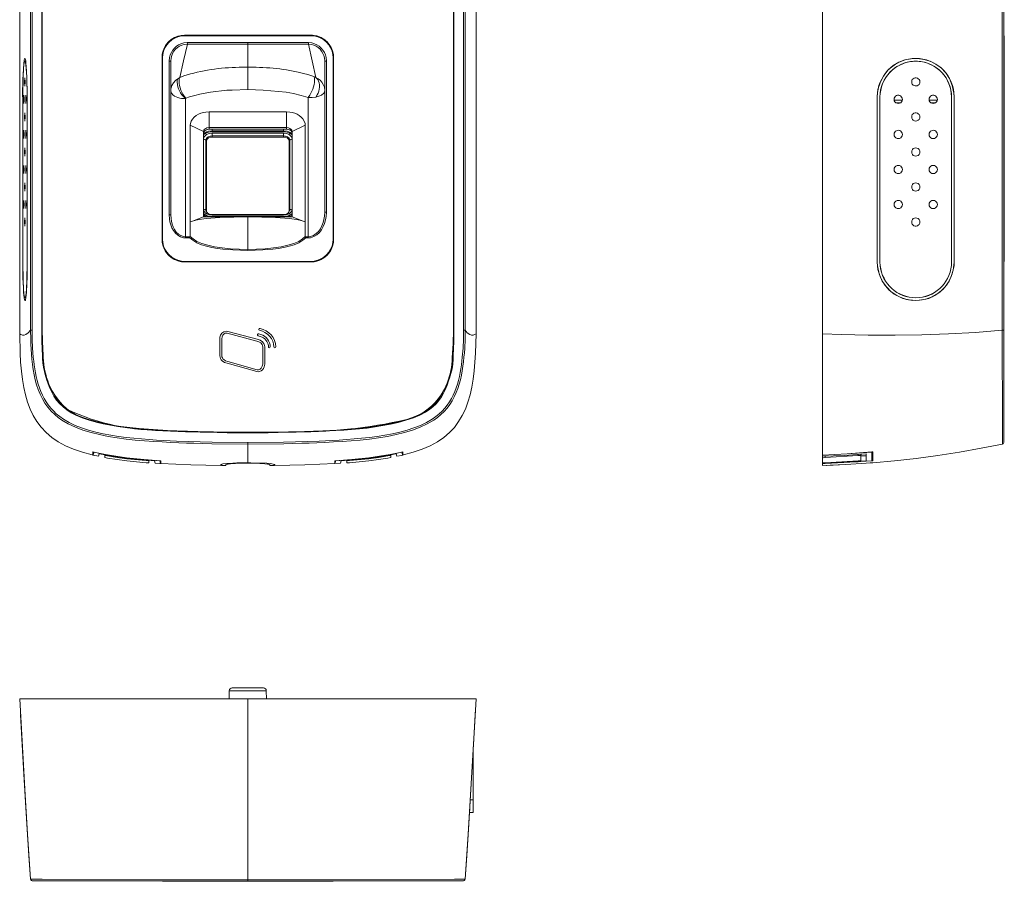
# Model space of a CAD drawing. Units: millimetres. Extents: x 2 to 14.8, y 7.2 to 18.1.
# Drawn here: x 2 to 8.9, y 7.2 to 13.3 of the extents above; entities that cross this region are included whole.
import ezdxf

# ---------------------------------------------------------------- set-up
doc = ezdxf.new("R2010")
doc.units = ezdxf.units.MM
doc.layers.add('Dahua_AC', color=7, linetype='Continuous')

# ---------------------------------------------------------------- blocks, each defined once
blk = doc.blocks.new('ASI1212D_D-D')
at = {"lineweight": 9}
for points in [[(2.1619, 17.1102), (2.1619, 11.071), (2.1619, 17.1102)], [(2.0062, 10.9085), (2.0037, 11.046), (2.0037, 17.1352), (2.0062, 17.2727), (2.0104, 17.3418)], [(2.1628, 17.2493), (2.1594, 17.181), (2.1586, 17.1102), (2.1586, 11.071), (2.1594, 11.0002), (2.1628, 10.9318)], [(5.0603, 10.9318), (5.0628, 11.0002), (5.0637, 11.071), (5.0637, 17.1102), (5.0628, 17.181), (5.0603, 17.2493)], [(5.1278, 17.2368), (5.1303, 17.1743), (5.1311, 17.111), (5.1311, 11.0702), (5.1303, 11.0068), (5.1278, 10.9443), (5.1228, 10.881)], [(2.0812, 11.0068), (2.0803, 11.0702), (2.0803, 17.111), (2.0645, 17.1277), (2.0462, 17.141), (2.0354, 17.1443), (2.0237, 17.1452), (2.0129, 17.141), (2.0037, 17.1352)], [(5.216, 10.9085), (5.2194, 11.046), (5.2194, 17.1352), (5.2094, 17.141), (5.1985, 17.1452), (5.1869, 17.1443), (5.1769, 17.141), (5.1577, 17.1277), (5.1428, 17.111), (5.1428, 11.0702), (5.1311, 11.0702)], [(2.0995, 10.881), (2.0945, 10.9443), (2.0928, 11.0068), (2.092, 11.0702), (2.092, 17.111)], [(3.1311, 12.851), (3.1586, 12.9685), (3.1852, 13.086), (3.1619, 13.0835)], [(3.1594, 13.0943), (3.1844, 13.0977)], [(4.0603, 13.0835), (4.0379, 13.086), (4.0379, 13.0977), (3.1844, 13.0977), (3.1852, 13.086), (3.6115, 13.086), (4.0379, 13.086), (4.0637, 12.9685), (4.0911, 12.8518), (4.1036, 12.8377)], [(3.6115, 12.766), (3.6115, 13.0977)], [(4.0379, 13.0977), (4.0628, 13.0943)], [(2.057, 12.7143), (2.0562, 12.731), (2.0545, 12.8418), (2.052, 12.8977), (2.0479, 12.9527), (2.047, 12.9602), (2.0462, 12.9668), (2.0445, 12.9768), (2.0429, 12.9818), (2.0404, 12.986), (2.037, 12.981), (2.0362, 12.9752), (2.032, 12.9477), (2.0262, 12.8368), (2.0245, 12.726), (2.0245, 12.7143)], [(3.057, 12.9652), (3.0595, 12.991)], [(3.0687, 12.9652), (3.0712, 12.9885)], [(4.1511, 12.9885), (4.1536, 12.9652)], [(4.1628, 12.991), (4.1652, 12.9652)], [(2.0462, 12.966), (2.0404, 12.966), (2.037, 12.9602), (2.0354, 12.9535), (2.0337, 12.9402), (2.0312, 12.9127), (2.0287, 12.8577), (2.0262, 12.726), (2.0262, 12.7143), (2.0262, 12.6677)], [(2.0554, 11.551), (2.0554, 12.7143), (2.0554, 12.726), (2.0529, 12.8577), (2.0495, 12.9127), (2.047, 12.9402), (2.0445, 12.9535), (2.0437, 12.9602), (2.0404, 12.966)], [(4.0762, 12.8577), (4.0803, 12.8485)], [(2.0254, 12.6677), (2.0254, 12.7143)], [(2.0329, 12.726), (2.0345, 12.7077), (2.0345, 12.6877), (2.0329, 12.6677), (2.0312, 12.696), (2.0329, 12.7252)], [(2.047, 12.7252), (2.0462, 12.6968), (2.0479, 12.6677), (2.0495, 12.6968), (2.0495, 12.7077), (2.0479, 12.726)], [(2.0562, 12.7143), (2.057, 11.551), (2.0554, 11.431)], [(3.0703, 12.7485), (3.0687, 12.756)], [(3.1719, 12.7035), (3.1561, 12.7035)], [(4.1011, 12.7293), (4.0911, 12.7135)], [(3.316, 12.6068), (3.3384, 12.6085)], [(3.8846, 12.6085), (3.9063, 12.6068)], [(3.2061, 12.5152), (3.2077, 12.526)], [(3.2061, 11.7293), (3.2061, 11.7318), (3.2061, 12.5152), (3.2993, 12.471), (3.2993, 11.8685), (3.221, 11.8402), (3.2135, 11.8377), (3.2061, 11.8352)], [(3.2993, 12.471), (3.3018, 12.4802), (3.3068, 12.4877), (3.3143, 12.4927), (3.3235, 12.496), (3.3384, 12.4985)], [(3.3384, 12.4985), (3.8846, 12.4985)], [(3.8846, 12.4985), (3.8988, 12.496), (3.908, 12.4927), (3.9155, 12.4877), (3.9213, 12.4802), (3.923, 12.471)], [(4.0162, 11.7293), (4.0162, 11.7318), (4.0162, 12.5152), (3.923, 12.471), (3.923, 11.8685), (4.0021, 11.8402), (4.0095, 11.8377), (4.0162, 11.8352)], [(4.0154, 12.526), (4.0162, 12.5152)], [(3.2993, 12.4585), (3.301, 12.4668), (3.306, 12.4735), (3.3168, 12.4818), (3.3268, 12.4852), (3.3384, 12.486)], [(3.2993, 12.4543), (3.3035, 12.4577), (3.3101, 12.4618), (3.3218, 12.4677), (3.3334, 12.4718), (3.3593, 12.4743), (3.863, 12.4743), (3.888, 12.4718), (3.8996, 12.4685), (3.9105, 12.4627), (3.9171, 12.4593), (3.923, 12.4543)], [(3.3593, 12.4693), (3.3468, 12.4685), (3.3334, 12.466), (3.321, 12.461), (3.3093, 12.4552), (3.3076, 12.4535), (3.3018, 12.4493), (3.2993, 12.4468)], [(3.2993, 12.4168), (3.301, 12.4268), (3.306, 12.436), (3.3126, 12.4435), (3.321, 12.4493), (3.3393, 12.4568), (3.3593, 12.4593)], [(3.3351, 12.486), (3.3293, 12.4843), (3.3126, 12.4793)], [(3.316, 12.4102), (3.3176, 12.4168), (3.321, 12.4235), (3.3318, 12.4335), (3.3451, 12.4385), (3.3593, 12.4402)], [(3.3593, 12.4318), (3.3468, 12.4302), (3.3343, 12.4252), (3.3251, 12.4168), (3.3218, 12.411), (3.321, 12.4043)], [(3.3593, 12.486), (3.3593, 12.4693), (3.863, 12.4693), (3.863, 12.486)], [(3.3593, 12.4402), (3.863, 12.4402)], [(3.923, 12.4468), (3.9205, 12.4493), (3.9155, 12.4535), (3.913, 12.4552), (3.9013, 12.461), (3.8888, 12.4652), (3.8763, 12.4685), (3.863, 12.4693)], [(3.863, 12.4593), (3.883, 12.4568), (3.9021, 12.4493), (3.9096, 12.4435), (3.9171, 12.436), (3.9213, 12.4268), (3.923, 12.4168)], [(3.863, 12.4402), (3.8772, 12.4385), (3.8913, 12.4335), (3.9021, 12.4235), (3.9055, 12.4168), (3.9063, 12.4102)], [(3.9021, 12.4043), (3.9005, 12.411), (3.898, 12.4168), (3.888, 12.4252), (3.8763, 12.4302), (3.863, 12.4318)], [(3.8846, 12.486), (3.8955, 12.4852), (3.9063, 12.4818), (3.9163, 12.4743), (3.9221, 12.4643)], [(3.9096, 12.4793), (3.893, 12.4843), (3.888, 12.486)], [(3.2993, 12.4168), (3.3085, 12.4152), (3.316, 12.4102)], [(3.321, 12.4043), (3.316, 12.4102)], [(3.316, 12.4102), (3.316, 11.916)], [(3.321, 11.911), (3.321, 12.4043)], [(3.9063, 12.4102), (3.9021, 12.4043)], [(3.9021, 12.4043), (3.9021, 11.911)], [(3.9063, 12.4102), (3.9138, 12.4152), (3.923, 12.4168)], [(3.9063, 11.916), (3.9063, 12.4102)], [(2.027, 11.4302), (2.0254, 11.551), (2.0254, 11.9277)], [(2.0262, 11.9277), (2.0262, 11.551), (2.0287, 11.4243), (2.0312, 11.361), (2.0337, 11.3293), (2.0362, 11.3135), (2.0379, 11.306), (2.0412, 11.2993), (2.047, 11.2985)], [(3.0587, 11.856), (3.057, 11.8835)], [(3.0703, 11.8577), (3.0687, 11.8835)], [(3.221, 11.8402), (3.2444, 11.846), (3.2685, 11.851), (3.3176, 11.8577), (3.415, 11.8643), (3.5133, 11.8677), (3.6115, 11.8685)], [(3.3243, 11.8985), (3.3185, 11.9068), (3.316, 11.916), (3.3085, 11.9218), (3.2993, 11.9235), (3.301, 11.9135), (3.3051, 11.9052), (3.3118, 11.8977), (3.3193, 11.8918), (3.3384, 11.8835), (3.3593, 11.881)], [(3.923, 11.8927), (3.9105, 11.8827), (3.8955, 11.876), (3.8797, 11.8727), (3.863, 11.871), (3.3593, 11.871), (3.3434, 11.8727), (3.3276, 11.876), (3.3126, 11.8827), (3.2993, 11.8927)], [(3.3593, 11.871), (3.3351, 11.8735), (3.3226, 11.8777), (3.3118, 11.8827), (3.2993, 11.891)], [(3.3235, 11.8702), (3.311, 11.8752), (3.2993, 11.881)], [(3.2993, 11.8702), (3.923, 11.8702)], [(3.316, 11.916), (3.321, 11.911)], [(3.321, 11.911), (3.3218, 11.9035), (3.326, 11.8968)], [(3.3593, 11.8868), (3.3409, 11.8893), (3.3318, 11.8927), (3.3243, 11.8985), (3.3243, 11.8993)], [(3.6115, 11.6335), (3.6115, 11.8685), (3.709, 11.8677), (3.8072, 11.8643), (3.9055, 11.8577), (3.9538, 11.851), (3.9779, 11.846), (4.0021, 11.8402)], [(3.923, 11.9235), (3.9213, 11.9135), (3.9171, 11.9052), (3.9105, 11.8977), (3.903, 11.8918), (3.8838, 11.8835), (3.863, 11.881)], [(3.863, 11.8868), (3.8822, 11.8893), (3.8905, 11.8927), (3.898, 11.8985)], [(3.923, 11.891), (3.9121, 11.8835), (3.9013, 11.8777), (3.8888, 11.8743), (3.863, 11.871)], [(3.8963, 11.8968), (3.8988, 11.9002), (3.9021, 11.911)], [(3.9063, 11.916), (3.9038, 11.9068), (3.898, 11.8985)], [(3.898, 11.8985), (3.898, 11.8993)], [(3.8988, 11.8702), (3.9121, 11.8752), (3.9205, 11.8793), (3.923, 11.881)], [(3.9021, 11.911), (3.9063, 11.916)], [(3.923, 11.9235), (3.9138, 11.9218), (3.9063, 11.916)], [(4.1536, 11.9027), (4.1519, 11.8735)], [(4.1652, 11.9027), (4.1636, 11.8718)], [(3.226, 11.7135), (3.2061, 11.7318)], [(4.0162, 11.7318), (3.9971, 11.7135)], [(3.1719, 11.7218), (3.1578, 11.7227)], [(3.2227, 11.7043), (3.2027, 11.7218)], [(4.0204, 11.7218), (3.9996, 11.7043)], [(4.0528, 11.7227), (4.037, 11.7218)], [(3.7181, 11.6368), (3.6115, 11.6335), (3.505, 11.6368)], [(2.0412, 11.2993), (2.0445, 11.306), (2.0462, 11.3135), (2.0512, 11.361), (2.0537, 11.4243), (2.0562, 11.551)], [(2.0437, 11.2835), (2.0412, 11.2793), (2.0387, 11.2835)], [(2.0037, 11.046), (2.0129, 11.0402), (2.0237, 11.0368), (2.0354, 11.0368), (2.0462, 11.0402), (2.0645, 11.0535), (2.0803, 11.0702), (2.092, 11.0702)], [(3.4592, 11.0635), (3.47, 11.0627), (3.6782, 11.0077), (3.6973, 11.001), (3.714, 10.9902), (3.7206, 10.9827), (3.7256, 10.9735), (3.729, 10.9643), (3.7306, 10.9543), (3.7306, 10.8318), (3.7273, 10.8135)], [(3.8014, 10.9477), (3.7964, 10.9493), (3.7939, 10.9543), (3.7922, 10.9743), (3.7864, 10.9943), (3.7772, 11.0135), (3.7648, 11.0293), (3.7498, 11.0435), (3.7323, 11.0552), (3.714, 11.0635), (3.694, 11.0702), (3.6898, 11.0735), (3.689, 11.0785), (3.6923, 11.0827), (3.6973, 11.0835), (3.719, 11.076), (3.7398, 11.0668), (3.7589, 11.0535), (3.7756, 11.0385), (3.7889, 11.0193), (3.7997, 10.9993), (3.8056, 10.9768), (3.808, 10.9543), (3.8056, 10.9493), (3.8014, 10.9477)], [(5.2194, 11.046), (5.2094, 11.0402), (5.1985, 11.0368), (5.1869, 11.0368), (5.1769, 11.0402), (5.1577, 11.0535), (5.1428, 11.0702), (5.1419, 11.0068), (5.1394, 10.9427)], [(3.694, 10.7802), (3.684, 10.7785), (3.6748, 10.7793), (3.4667, 10.8377), (3.4475, 10.8443), (3.4309, 10.8552), (3.4242, 10.8627), (3.4192, 10.871), (3.4159, 10.881), (3.4142, 10.891), (3.4142, 11.0102), (3.415, 11.021)], [(2.3118, 10.4443), (2.286, 10.4627), (2.2618, 10.4827)], [(4.863, 10.4943), (4.823, 10.4727), (4.7781, 10.4535)], [(4.9604, 10.4827), (4.9363, 10.4627), (4.9105, 10.4443)], [(2.301, 10.4377), (2.2752, 10.456), (2.251, 10.4768)], [(2.4933, 10.4368), (2.445, 10.4535), (2.4001, 10.4727)], [(4.9712, 10.4768), (4.9471, 10.456), (4.9213, 10.4377)], [(3.898, 10.3518), (3.7556, 10.3493), (3.6115, 10.3493), (3.4667, 10.3493), (3.3243, 10.3518)], [(4.1145, 10.2893), (3.863, 10.2827), (3.6115, 10.281), (3.3593, 10.2827), (3.1078, 10.2893)], [(3.9921, 10.2743), (3.8655, 10.271), (3.6115, 10.2693), (3.3568, 10.271), (3.2302, 10.2743)], [(3.6115, 10.1343), (3.6115, 10.281)], [(2.4467, 10.211), (2.5133, 10.1927), (2.5191, 10.1918), (2.5191, 10.2143), (2.5782, 10.201), (2.6374, 10.1902), (2.7573, 10.1727), (2.878, 10.161), (2.9987, 10.1518), (2.9987, 10.131), (3.2102, 10.1218), (3.4217, 10.1177), (3.4217, 10.1252), (3.4275, 10.1277), (3.4342, 10.1293), (3.4625, 10.1318), (3.4742, 10.1327), (3.5341, 10.136), (3.5941, 10.1368), (3.6324, 10.1368), (3.7456, 10.1335), (3.7722, 10.131), (3.7997, 10.126), (3.8014, 10.1252), (3.8014, 10.1177), (4.012, 10.1218), (4.2235, 10.131), (4.2235, 10.1518), (4.3443, 10.161), (4.465, 10.1727), (4.5849, 10.1902), (4.6448, 10.201), (4.704, 10.2143), (4.704, 10.1918), (4.709, 10.1927), (4.7756, 10.211)], [(2.9971, 10.1518), (2.9971, 10.131), (2.9912, 10.131), (2.9579, 10.1335), (2.9529, 10.151), (2.8555, 10.1593), (2.7581, 10.1693), (2.6615, 10.1827), (2.5649, 10.2002), (2.5599, 10.1827), (2.5208, 10.191), (2.5208, 10.2143)], [(2.5208, 10.191), (2.5216, 10.1935), (2.5258, 10.2077), (2.5266, 10.2118), (2.5841, 10.1993), (2.6415, 10.1885), (2.7573, 10.1718), (2.8747, 10.1602), (2.9912, 10.1518), (2.9962, 10.1335), (2.9971, 10.131)], [(4.7023, 10.2143), (4.7023, 10.191), (4.6956, 10.1893), (4.6623, 10.1827), (4.6573, 10.2002), (4.5616, 10.1827), (4.4642, 10.1693), (4.3676, 10.1593), (4.2702, 10.151), (4.2643, 10.1335), (4.2252, 10.131), (4.2252, 10.1518)], [(4.2252, 10.131), (4.2277, 10.1393), (4.2302, 10.1468), (4.231, 10.1502), (4.231, 10.1518), (4.3484, 10.1602), (4.465, 10.1718), (4.5807, 10.1885), (4.639, 10.1993), (4.6956, 10.2118), (4.7015, 10.1935), (4.7023, 10.191)], [(2.9138, 10.1543), (2.9138, 10.1377), (2.8947, 10.1377), (2.7589, 10.151), (2.6907, 10.1602), (2.6232, 10.1702), (2.6041, 10.1743), (2.6041, 10.1927)], [(2.6041, 10.1877), (2.6232, 10.186), (2.6907, 10.1752), (2.7589, 10.166), (2.8947, 10.1527)], [(2.6232, 10.1885), (2.6232, 10.186)], [(2.9138, 10.1502), (2.8947, 10.1527), (2.8947, 10.156)], [(3.7972, 10.1268), (3.7972, 10.1185), (3.7664, 10.1185), (3.7664, 10.1243), (3.7581, 10.1277), (3.7489, 10.1285), (3.7314, 10.1302), (3.6965, 10.1327), (3.6249, 10.1343), (3.5907, 10.1343), (3.5233, 10.1327), (3.4892, 10.1302), (3.4725, 10.1285), (3.4642, 10.1277), (3.4567, 10.1243), (3.4567, 10.1185), (3.425, 10.1185), (3.425, 10.1235)], [(4.6182, 10.1927), (4.6182, 10.1743), (4.599, 10.1702), (4.5316, 10.1602), (4.4642, 10.151), (4.3276, 10.1377), (4.3085, 10.1377), (4.3085, 10.1543)], [(4.3276, 10.1527), (4.3085, 10.1502)], [(4.3276, 10.156), (4.3276, 10.1527), (4.4642, 10.166), (4.5316, 10.1752), (4.599, 10.186), (4.599, 10.1885)], [(4.6182, 10.1877), (4.599, 10.186)], [(3.425, 10.1268), (3.425, 10.1252), (3.4309, 10.1277)]]:
    blk.add_lwpolyline(points, dxfattribs=at)
for points in [[(5.0603, 11.071), (5.0587, 10.9743), (5.052, 10.8785, -0.181179), (4.9196, 10.5418), (4.9013, 10.5252), (4.8605, 10.4977), (4.8172, 10.4743), (4.7722, 10.4552), (4.7248, 10.4393), (4.6773, 10.426), (4.629, 10.4152), (4.5324, 10.3977), (4.435, 10.3843), (4.3368, 10.3752), (4.2385, 10.3677), (4.1403, 10.3627), (3.9438, 10.356), (3.7473, 10.3535), (3.6115, 10.3527), (3.4808, 10.3535), (3.2593, 10.3568), (3.0379, 10.3652, -0.114658), (2.3401, 10.5118), (2.3176, 10.5285), (2.2968, 10.5468, -0.175296), (2.1686, 10.9043), (2.1644, 10.9602), (2.1619, 11.071), (2.1636, 11.001), (2.1661, 10.9343, 0.250689), (2.3576, 10.5002), (2.3976, 10.4777), (2.4417, 10.4585), (2.4908, 10.4418), (2.5433, 10.4268), (2.5982, 10.4135), (2.6565, 10.4027), (2.7173, 10.3935), (2.7797, 10.3852), (2.8447, 10.3785), (2.9105, 10.3735), (3.0445, 10.3643), (3.1836, 10.3585), (3.3243, 10.3552), (3.4667, 10.3535), (3.6115, 10.3527), (3.7556, 10.3535), (3.8988, 10.3552, 0.061235), (4.7314, 10.4418), (4.7806, 10.4585), (4.8247, 10.4777, 0.292296), (5.0562, 10.9343), (5.0595, 11.001), (5.0603, 11.071), (5.0603, 17.1102), (5.0603, 11.071)], [(3.1661, 13.1493), (3.1469, 13.1477), (3.1444, 13.1477), (3.1419, 13.1477), (3.1311, 13.1452), (3.1053, 13.1368), (3.0803, 13.1243), (3.0712, 13.1185), (3.0678, 13.1152), (3.0537, 13.1027), (3.0412, 13.0885), (3.0379, 13.0843), (3.032, 13.0752), (3.0195, 13.051), (3.0112, 13.0243), (3.0087, 13.0143), (3.0087, 13.0118), (3.0079, 13.0093), (3.0071, 12.9977), (3.0071, 12.9902), (3.0087, 13.0127, -0.333312), (3.1428, 13.1477), (3.1661, 13.1493), (4.057, 13.1493), (3.1661, 13.1493)], [(4.2152, 12.9902), (4.2144, 13.011), (4.2102, 13.0318), (4.2036, 13.051), (4.1944, 13.0702), (4.1761, 13.0952), (4.1536, 13.1168), (4.1269, 13.1327), (4.0978, 13.1443), (4.0778, 13.1477), (4.067, 13.1493), (4.057, 13.1493), (4.0795, 13.1477, -0.331555), (4.2144, 13.0127), (4.2152, 12.9902), (4.2152, 11.711), (4.2152, 12.9902)], [(3.0071, 11.711), (3.0079, 11.6902), (3.0121, 11.6693), (3.0187, 11.6502), (3.0279, 11.631), (3.0395, 11.6143), (3.0537, 11.5985), (3.0687, 11.5843), (3.0862, 11.5735), (3.1053, 11.5635), (3.1253, 11.5568), (3.1453, 11.5535), (3.1553, 11.5518), (3.1661, 11.5518), (3.1428, 11.5535, -0.333304), (3.0087, 11.6885), (3.0071, 11.711), (3.0071, 12.9902), (3.0071, 11.711)], [(3.0703, 12.7752), (3.077, 12.7952), (3.087, 12.8135), (3.1011, 12.8293), (3.117, 12.8427), (3.1311, 12.851), (3.1594, 12.8627, -0.071426), (3.5499, 12.9227), (3.6115, 12.9235), (3.6698, 12.9227, -0.066207), (4.0487, 12.8677), (4.0762, 12.8577), (4.0911, 12.8518), (4.107, 12.8427), (4.1211, 12.8318), (4.1336, 12.8177), (4.1428, 12.8027), (4.1511, 12.7818), (4.1536, 12.7593), (4.1511, 12.7493), (4.1461, 12.741), (4.1294, 12.7277), (4.1111, 12.7193), (4.0911, 12.7135), (4.0645, 12.7093), (4.037, 12.7093), (4.037, 11.7218), (4.0204, 11.7218), (4.0162, 11.7293), (4.037, 11.7293), (4.052, 11.731)], [(3.117, 12.8427), (3.1128, 12.8343, 0.199564), (3.1569, 12.7168), (3.1719, 12.7035)], [(3.1586, 11.731), (3.1719, 11.7293), (3.2061, 11.7293), (3.2027, 11.7218), (3.1719, 11.7218), (3.1719, 12.7035), (3.1744, 12.7052), (3.1619, 12.7202, -0.166772), (3.127, 12.8418), (3.1311, 12.851)], [(4.0487, 12.726), (4.037, 12.7093), (3.9862, 12.7252), (3.9329, 12.7377), (3.8805, 12.7468), (3.8264, 12.7535), (3.719, 12.7627), (3.6115, 12.766), (3.5008, 12.7627, 0.061159), (3.2002, 12.7152), (3.1744, 12.7052)], [(4.057, 11.5518), (4.0778, 11.5535), (4.0986, 11.5577), (4.1178, 11.5643), (4.1361, 11.5735), (4.1536, 11.5843), (4.1694, 11.5985), (4.1827, 11.6143), (4.1944, 11.631), (4.2036, 11.6502), (4.2102, 11.6702), (4.2144, 11.6902), (4.2152, 11.7002), (4.2152, 11.711), (4.2144, 11.6885, -0.33155), (4.0795, 11.5535), (4.057, 11.5518), (3.1661, 11.5518), (4.057, 11.5518)], [(3.7031, 11.041), (3.6881, 11.0452), (3.684, 11.0452), (3.6815, 11.0435), (3.6798, 11.0402), (3.6798, 11.0368), (3.6815, 11.0343), (3.6848, 11.0318), (3.7115, 11.0227, -0.278166), (3.7573, 10.9493), (3.7623, 10.9477), (3.7672, 10.9493), (3.7689, 10.9543)]]:
    blk.add_lwpolyline(points, format="xyb", dxfattribs=at)
blk.add_lwpolyline([(3.1661, 11.556), (4.057, 11.556), (4.0787, 11.5577, 0.33393), (4.2102, 11.6885), (4.2119, 11.711), (4.2119, 12.9902), (4.2102, 13.0127, 0.333917), (4.0787, 13.1435), (4.057, 13.1452), (3.1661, 13.1452), (3.1436, 13.1435, 0.332076), (3.0121, 13.0127), (3.0104, 12.9902), (3.0104, 11.711), (3.0121, 11.6885, 0.332075), (3.1436, 11.5577)], format="xyb", close=True, dxfattribs=at)
for points in [[(3.057, 11.8835), (3.0687, 11.8835), (3.0687, 12.9652), (3.057, 12.9652)], [(4.1652, 11.9027), (4.1536, 11.9027), (4.1536, 12.9652), (4.1652, 12.9652)], [(2.0404, 12.8493), (2.042, 12.8202), (2.0404, 12.791), (2.0387, 12.8202)], [(2.0404, 12.6027), (2.042, 12.5735), (2.0404, 12.5443), (2.0387, 12.5735)], [(3.8846, 12.486), (3.3384, 12.486), (3.3384, 12.6085), (3.8846, 12.6085)], [(2.0337, 12.4793), (2.0354, 12.4502), (2.0337, 12.421), (2.032, 12.4502)], [(2.0479, 12.4793), (2.0495, 12.4502), (2.0479, 12.421), (2.0462, 12.4502)], [(3.863, 12.4318), (3.3593, 12.4318), (3.3593, 12.4593), (3.863, 12.4593)], [(2.0404, 12.3552), (2.042, 12.3268), (2.0404, 12.2977), (2.0387, 12.3268)], [(2.0337, 12.2318), (2.0354, 12.2035), (2.0337, 12.1743), (2.032, 12.2035)], [(2.0479, 12.2318), (2.0495, 12.2035), (2.0479, 12.1743), (2.0462, 12.2035)], [(2.0404, 12.1085), (2.042, 12.0793), (2.0404, 12.051), (2.0387, 12.0793)], [(2.0337, 11.9852), (2.0354, 11.956), (2.0337, 11.9277), (2.032, 11.956)], [(2.0479, 11.9852), (2.0495, 11.956), (2.0479, 11.9277), (2.0462, 11.956)], [(3.3593, 11.881), (3.863, 11.881), (3.863, 11.8868), (3.3593, 11.8868)], [(2.0404, 11.8618), (2.042, 11.8327), (2.0404, 11.8035), (2.0387, 11.8327)], [(3.6748, 10.9943), (3.4667, 11.0493), (3.4583, 11.0502), (3.4517, 11.0493), (3.445, 11.046), (3.435, 11.036), (3.43, 11.0235), (3.4284, 11.0102), (3.4284, 10.891), (3.4292, 10.8835), (3.4317, 10.876), (3.4359, 10.8693), (3.4417, 10.8635), (3.455, 10.856), (3.47, 10.8502), (3.6782, 10.7927), (3.6857, 10.7927), (3.6923, 10.7943), (3.699, 10.7977), (3.7048, 10.8035), (3.7131, 10.8168), (3.7165, 10.8318), (3.7165, 10.9543), (3.7156, 10.9618), (3.7131, 10.9693), (3.7031, 10.9818), (3.6898, 10.9902)]]:
    blk.add_lwpolyline(points, close=True, dxfattribs=at)
for points in [[(3.0595, 12.991), (3.0709, 13.0434), (3.1064, 13.083), (3.1594, 13.0943)], [(3.0712, 12.9885), (3.0772, 13.0332), (3.117, 13.0761), (3.1619, 13.0835)], [(4.0603, 13.0835), (4.1052, 13.0761), (4.145, 13.0332), (4.1511, 12.9885)], [(4.0628, 13.0943), (4.113, 13.0847), (4.1544, 13.0412), (4.1628, 12.991)], [(4.0803, 12.8485), (4.087, 12.8059), (4.0682, 12.7626), (4.0487, 12.726)], [(4.1036, 12.8377), (4.1231, 12.8085), (4.118, 12.7587), (4.1011, 12.7293)], [(3.1561, 12.7035), (3.1271, 12.7029), (3.0788, 12.7167), (3.0703, 12.7485)], [(2.0254, 11.9277), (2.0254, 12.1743), (2.0254, 12.421), (2.0254, 12.6677)], [(2.0262, 12.6677), (2.0262, 12.421), (2.0262, 12.1743), (2.0262, 11.9277)], [(3.2077, 12.526), (3.2164, 12.5748), (3.2708, 12.602), (3.316, 12.6068)], [(3.9063, 12.6068), (3.9538, 12.6011), (4.0032, 12.576), (4.0154, 12.526)], [(4.1519, 11.8735), (4.1441, 11.8148), (4.1162, 11.7454), (4.052, 11.731)], [(4.1636, 11.8718), (4.156, 11.8084), (4.1208, 11.7368), (4.0528, 11.7227)], [(3.1578, 11.7227), (3.0989, 11.7321), (3.0643, 11.8021), (3.0587, 11.856)], [(3.1586, 11.731), (3.1023, 11.7429), (3.076, 11.8061), (3.0703, 11.8577)], [(3.505, 11.6368), (3.4227, 11.6412), (3.2912, 11.6535), (3.2227, 11.7043)], [(3.9971, 11.7135), (3.8858, 11.6163), (3.3362, 11.6159), (3.226, 11.7135)], [(3.9996, 11.7043), (3.9311, 11.6536), (3.8003, 11.6413), (3.7181, 11.6368)], [(2.0387, 11.2835), (2.0268, 11.3275), (2.0312, 11.3854), (2.027, 11.4302)], [(2.0554, 11.431), (2.0513, 11.3864), (2.0554, 11.3273), (2.0437, 11.2835)], [(3.415, 11.021), (3.4175, 11.0429), (3.436, 11.0634), (3.4592, 11.0635)], [(3.7031, 11.041), (3.7391, 11.0291), (3.7701, 10.994), (3.7689, 10.9543)], [(2.251, 10.4768), (2.106, 10.6035), (2.0858, 10.8277), (2.0812, 11.0068)], [(2.4467, 10.211), (2.089, 10.3164), (2.0259, 10.563), (2.0062, 10.9085)], [(2.4001, 10.4727), (2.2106, 10.5574), (2.1759, 10.7434), (2.1628, 10.9318)], [(5.216, 10.9085), (5.1976, 10.5643), (5.1323, 10.3153), (4.7756, 10.211)], [(5.0603, 10.9318), (5.0481, 10.7692), (5.0189, 10.5822), (4.863, 10.4943)], [(5.1394, 10.9427), (5.1287, 10.7798), (5.1022, 10.5904), (4.9712, 10.4768)], [(2.2618, 10.4827), (2.1455, 10.583), (2.1146, 10.7349), (2.0995, 10.881)], [(5.1228, 10.881), (5.1086, 10.738), (5.0756, 10.5802), (4.9604, 10.4827)], [(3.7273, 10.8135), (3.7214, 10.7966), (3.7109, 10.786), (3.694, 10.7802)], [(3.2302, 10.2743), (2.9704, 10.2861), (2.5303, 10.2871), (2.301, 10.4377)], [(3.1078, 10.2893), (2.8798, 10.3028), (2.513, 10.3136), (2.3118, 10.4443)], [(3.3243, 10.3518), (3.0606, 10.3602), (2.7499, 10.3616), (2.4933, 10.4368)], [(4.7781, 10.4535), (4.4965, 10.3572), (4.1914, 10.3637), (3.898, 10.3518)], [(4.9213, 10.4377), (4.6925, 10.287), (4.2513, 10.2861), (3.9921, 10.2743)], [(4.9105, 10.4443), (4.7089, 10.3135), (4.3427, 10.3027), (4.1145, 10.2893)]]:
    blk.add_open_spline(points, degree=3, dxfattribs=at)
blk = doc.blocks.new('ASI1212D_D-D_l')
at = {"lineweight": 9}
for points in [[(8.0079, 10.2135), (7.8338, 10.201), (7.6598, 10.1918), (7.6598, 18.0652), (7.8197, 18.0577)], [(7.997, 10.136), (8.0162, 10.1368), (8.1694, 10.151), (8.3218, 10.1685), (8.4741, 10.1893), (8.6265, 10.2127), (8.778, 10.2393), (8.9287, 10.2693), (8.9337, 10.2718), (8.9371, 10.276), (8.9379, 10.281), (8.9379, 17.9002), (8.9371, 17.9052), (8.9337, 17.9093), (8.9287, 17.9118), (8.7714, 17.9427)], [(8.9287, 10.2693), (8.9287, 10.366), (8.9271, 11.0702), (8.9271, 17.111), (8.9287, 17.8143), (8.9287, 17.9118)], [(8.9379, 17.1102), (8.9379, 11.071), (8.9379, 17.1102)], [(7.6007, 15.4427), (7.6007, 15.4427), (7.594, 15.441), (7.5874, 15.4368), (7.5832, 15.4302), (7.5824, 15.4227), (7.5824, 15.201), (7.5832, 15.1935), (7.5874, 15.1877), (7.594, 15.1835), (7.6007, 15.1818), (7.6007, 15.4427), (7.6598, 15.4435)], [(7.6007, 15.1818), (7.6598, 15.181)], [(8.9379, 13.1452), (8.9421, 13.1452), (8.9421, 11.556), (8.9379, 11.556)], [(8.9421, 12.9902), (8.9379, 12.9902)], [(8.047, 12.7143), (8.0487, 12.741), (8.052, 12.7668)], [(8.0478, 11.5243), (8.047, 11.551), (8.047, 12.7143), (8.047, 11.551), (8.0487, 11.5243), (8.052, 11.4985)], [(8.5699, 12.7152), (8.5699, 12.7143), (8.5699, 11.551), (8.5699, 11.5518)], [(8.5874, 12.741), (8.589, 12.7143), (8.589, 11.551), (8.5882, 11.5243)], [(8.589, 12.7143), (8.5899, 11.551)], [(8.2235, 12.691), (8.1661, 12.691)], [(8.2094, 12.6718), (8.1802, 12.6718)], [(8.47, 12.691), (8.4125, 12.691)], [(8.4558, 12.6718), (8.4267, 12.6718)], [(8.3467, 12.3268), (8.3459, 12.3352), (8.3417, 12.3435), (8.3351, 12.3502), (8.3268, 12.3543), (8.3184, 12.3552), (8.3093, 12.3543), (8.3009, 12.3502), (8.2943, 12.3435), (8.2901, 12.3352), (8.2893, 12.3268), (8.2901, 12.3177), (8.2943, 12.3093), (8.3009, 12.3027), (8.3093, 12.2985), (8.3184, 12.2977), (8.3268, 12.2985), (8.3351, 12.3027), (8.3417, 12.3093), (8.3459, 12.3177), (8.3467, 12.3268)], [(8.2235, 12.2035), (8.2227, 12.2118), (8.2185, 12.2202), (8.2118, 12.2268), (8.2035, 12.231), (8.1952, 12.2318), (8.186, 12.231), (8.1777, 12.2268), (8.171, 12.2202), (8.1669, 12.2118), (8.1661, 12.2035), (8.1669, 12.1943), (8.171, 12.186), (8.1777, 12.1793), (8.186, 12.1752), (8.1952, 12.1743), (8.2035, 12.1752), (8.2118, 12.1793), (8.2185, 12.186), (8.2227, 12.1943), (8.2235, 12.2035)], [(8.4708, 12.2035), (8.4691, 12.2118), (8.465, 12.2202), (8.4583, 12.2268), (8.45, 12.231), (8.4417, 12.2318), (8.4325, 12.231), (8.4242, 12.2268), (8.4175, 12.2202), (8.4133, 12.2118), (8.4125, 12.2035), (8.4133, 12.1943), (8.4175, 12.186), (8.4242, 12.1793), (8.4325, 12.1752), (8.4417, 12.1743), (8.45, 12.1752), (8.4583, 12.1793), (8.465, 12.186), (8.4691, 12.1943), (8.4708, 12.2035)], [(8.3467, 12.0793), (8.3459, 12.0885), (8.3417, 12.0968), (8.3351, 12.1035), (8.3268, 12.1077), (8.3184, 12.1085), (8.3093, 12.1077), (8.3009, 12.1035), (8.2943, 12.0968), (8.2901, 12.0885), (8.2893, 12.0793), (8.2901, 12.071), (8.2943, 12.0627), (8.3009, 12.056), (8.3093, 12.0518), (8.3184, 12.051), (8.3268, 12.0518), (8.3351, 12.056), (8.3417, 12.0627), (8.3459, 12.071), (8.3467, 12.0793)], [(8.2235, 11.956), (8.2227, 11.9652), (8.2185, 11.9735), (8.2118, 11.9802), (8.2035, 11.9843), (8.1952, 11.9852), (8.186, 11.9843), (8.1777, 11.9802), (8.171, 11.9735), (8.1669, 11.9652), (8.1661, 11.956), (8.1669, 11.9477), (8.171, 11.9393), (8.1777, 11.9327), (8.186, 11.9285), (8.1952, 11.9277), (8.2035, 11.9285), (8.2118, 11.9327), (8.2185, 11.9393), (8.2227, 11.9477), (8.2235, 11.956)], [(8.4708, 11.956), (8.4691, 11.9652), (8.465, 11.9735), (8.4583, 11.9802), (8.45, 11.9843), (8.4417, 11.9852), (8.4325, 11.9843), (8.4242, 11.9802), (8.4175, 11.9735), (8.4133, 11.9652), (8.4125, 11.956), (8.4133, 11.9477), (8.4175, 11.9393), (8.4242, 11.9327), (8.4325, 11.9285), (8.4417, 11.9277), (8.45, 11.9285), (8.4583, 11.9327), (8.465, 11.9393), (8.4691, 11.9477), (8.4708, 11.956)], [(8.9421, 11.711), (8.9379, 11.711)], [(8.047, 11.551), (8.047, 11.5518)], [(8.0661, 11.551), (8.0661, 11.5518)], [(8.589, 11.551), (8.589, 11.5518)], [(7.6598, 11.046), (7.7947, 11.041), (7.9837, 11.0368), (8.1727, 11.036), (8.3617, 11.0393), (8.5499, 11.046), (8.7389, 11.056), (8.9271, 11.0702), (8.9379, 11.0702)], [(8.0079, 10.2118), (7.8338, 10.1993), (7.6598, 10.191), (7.6598, 10.1177), (7.8263, 10.1252), (7.6906, 10.1185), (7.689, 10.1185)], [(7.9312, 10.1485), (7.9696, 10.151), (7.9696, 10.2002), (7.8147, 10.1893), (7.6598, 10.1827)], [(8.0079, 10.151), (7.9696, 10.1485), (8.0079, 10.1518), (8.0079, 10.2143)], [(8.0079, 10.2135), (8.0162, 10.2143), (8.0162, 10.1518), (8.0079, 10.151)], [(7.9304, 10.1968), (7.9304, 10.1527), (7.9113, 10.1502), (7.679, 10.1377), (7.6598, 10.1377)], [(7.679, 10.1743), (7.6648, 10.1727), (7.6598, 10.1702)], [(7.6598, 10.1335), (7.679, 10.1343), (7.9113, 10.1468), (7.9179, 10.1477), (7.9312, 10.1485)], [(7.9113, 10.196), (7.9113, 10.1877), (7.679, 10.1743), (7.679, 10.1835)], [(7.9312, 10.146), (7.8913, 10.1427), (7.679, 10.1318), (7.8971, 10.1427), (7.9121, 10.1443), (7.9312, 10.1452), (7.9696, 10.1485), (7.9312, 10.146)], [(7.8263, 10.1252), (7.9696, 10.1335), (7.997, 10.136)], [(7.9304, 10.186), (7.9263, 10.1877), (7.9113, 10.1877)], [(7.9696, 10.1868), (7.9304, 10.1868)]]:
    blk.add_lwpolyline(points, dxfattribs=at)
for points in [[(7.6598, 17.1352), (7.7947, 17.1402, -0.023775), (8.7389, 17.1252), (8.9271, 17.111), (8.9379, 17.111)], [(8.047, 12.7152), (8.047, 12.7143), (8.0487, 12.7443, -0.893928), (8.5874, 12.7443), (8.589, 12.7143), (8.589, 12.7152)], [(8.5699, 12.7143, 0.950716), (8.067, 12.7385), (8.0661, 12.7143), (8.0661, 11.551), (8.067, 11.526, 0.903352), (8.569, 11.526), (8.5699, 11.551), (8.5699, 12.7143), (8.569, 12.7385, 0.905705), (8.0678, 12.7385), (8.0661, 12.7143), (8.0661, 12.7152)], [(8.0661, 12.7143), (8.0661, 11.551), (8.0678, 11.526, 0.902721), (8.569, 11.526), (8.5699, 11.551)]]:
    blk.add_lwpolyline(points, format="xyb", dxfattribs=at)
for points in [[(8.3467, 12.8202), (8.3459, 12.8293), (8.3417, 12.8368, 0.610143), (8.2901, 12.8293), (8.2893, 12.8202), (8.2901, 12.811, 0.590515), (8.3417, 12.8027), (8.3459, 12.811)], [(8.2235, 12.6968), (8.2227, 12.706), (8.2185, 12.7135, 0.610127), (8.1669, 12.706), (8.1661, 12.6968), (8.1669, 12.6877), (8.171, 12.6793), (8.1777, 12.6727), (8.186, 12.6693), (8.1952, 12.6677), (8.2035, 12.6693), (8.2118, 12.6727), (8.2185, 12.6793), (8.2227, 12.6877)], [(8.4708, 12.6968), (8.4691, 12.706), (8.465, 12.7135, 0.610064), (8.4133, 12.706), (8.4125, 12.6968), (8.4133, 12.6877), (8.4175, 12.6793), (8.4242, 12.6727), (8.4325, 12.6693), (8.4417, 12.6677), (8.45, 12.6693), (8.4583, 12.6727), (8.465, 12.6793), (8.4691, 12.6877)], [(8.3467, 12.5735), (8.3459, 12.5818), (8.3417, 12.5902, 0.623637), (8.2901, 12.5818), (8.2893, 12.5735), (8.2901, 12.5643), (8.2943, 12.556), (8.3009, 12.5493), (8.3093, 12.5452), (8.3184, 12.5443), (8.3268, 12.5452), (8.3351, 12.5493), (8.3417, 12.556), (8.3459, 12.5643)], [(8.2235, 12.4502), (8.2227, 12.4585), (8.2185, 12.4668, 0.623682), (8.1669, 12.4585), (8.1661, 12.4502), (8.1669, 12.441), (8.171, 12.4327), (8.1777, 12.426), (8.186, 12.4218), (8.1952, 12.421), (8.2035, 12.4218), (8.2118, 12.426), (8.2185, 12.4327), (8.2227, 12.441)], [(8.4708, 12.4502), (8.4691, 12.4585), (8.465, 12.4668, 0.623632), (8.4133, 12.4585), (8.4125, 12.4502), (8.4133, 12.441), (8.4175, 12.4327), (8.4242, 12.426), (8.4325, 12.4218), (8.4417, 12.421), (8.45, 12.4218), (8.4583, 12.426), (8.465, 12.4327), (8.4691, 12.441)], [(8.3467, 11.8327), (8.3459, 11.8418), (8.3417, 11.8502), (8.3351, 11.8568), (8.3268, 11.861), (8.3184, 11.8618), (8.3093, 11.861), (8.3009, 11.8568), (8.2943, 11.8502), (8.2901, 11.8418), (8.2893, 11.8327), (8.2901, 11.8243, 0.623664), (8.3417, 11.816), (8.3459, 11.8243)]]:
    blk.add_lwpolyline(points, format="xyb", close=True, dxfattribs=at)
blk.add_lwpolyline([(7.679, 10.1318), (7.6598, 10.131)], close=True, dxfattribs=at)
for points in [[(7.8197, 18.0577), (8.1396, 18.0403), (8.4564, 18.0007), (8.7714, 17.9427)], [(8.052, 12.7668), (8.1224, 13.0716), (8.5478, 13.051), (8.5874, 12.741)], [(8.5882, 11.5243), (8.5422, 11.1986), (8.0944, 11.1987), (8.0478, 11.5243)], [(8.589, 11.551), (8.5771, 11.2227), (8.1276, 11.1788), (8.052, 11.4985)]]:
    blk.add_open_spline(points, degree=3, dxfattribs=at)
blk = doc.blocks.new('ASI1212D_D-D_u')
at = {"lineweight": 9}
for points in [[(3.7414, 8.5318), (3.7398, 8.5393), (3.7356, 8.5452), (3.729, 8.5493), (3.7223, 8.551), (3.5008, 8.551), (3.4933, 8.5493), (3.4867, 8.5452), (3.4825, 8.5393), (3.4808, 8.5318)], [(2.0037, 8.4735), (5.2194, 8.4735), (5.2169, 8.4327), (5.2135, 8.3643), (5.201, 8.151), (5.1994, 8.1193)], [(5.2194, 8.4735), (5.1827, 7.8385), (5.1636, 7.521), (5.1428, 7.2043), (5.1128, 7.2043), (5.0678, 7.2035), (3.6115, 7.2027), (2.1611, 7.2035), (2.1111, 7.2043), (2.0803, 7.2043), (2.0587, 7.521), (2.0395, 7.8385), (2.0037, 8.4735)], [(3.48, 8.4735), (3.4808, 8.5318), (3.7414, 8.5318), (3.7423, 8.4735)], [(3.6115, 8.4735), (3.6115, 7.1935)], [(2.0096, 8.3643), (2.0212, 8.151), (2.0329, 7.9443), (2.0437, 7.746), (2.0554, 7.5543), (2.0678, 7.3702), (2.0803, 7.2043), (2.0803, 7.2052)], [(5.1727, 7.6627), (5.1727, 7.6618), (5.1777, 7.7552), (5.1944, 8.0385), (5.1985, 8.1143), (5.1994, 8.1185), (5.1994, 8.131), (5.2002, 8.1318)], [(5.1994, 8.1252), (5.1994, 8.1243), (5.1994, 7.6743), (5.1727, 7.6743)], [(5.1994, 8.1285), (5.2002, 8.131)], [(5.2002, 8.131), (5.1994, 8.1235)], [(5.1994, 8.0352), (5.1944, 8.0352)], [(5.1994, 7.7635), (5.1786, 7.7635)], [(5.1311, 7.1935), (5.1361, 7.1952), (5.1403, 7.1985), (5.1428, 7.2043), (5.1553, 7.3702), (5.1669, 7.5543), (5.1744, 7.6735)], [(5.1736, 7.6743), (5.1727, 7.6618), (5.1727, 7.666)], [(2.092, 7.1935), (2.0862, 7.1952), (2.082, 7.1985), (2.0803, 7.2043), (2.082, 7.1985), (2.0862, 7.1952), (2.092, 7.1935), (5.1311, 7.1935), (5.1361, 7.1952), (5.1403, 7.1985), (5.1428, 7.2043), (5.1428, 7.2052)], [(4.2119, 7.1935), (4.2119, 7.1893), (3.0104, 7.1893), (3.0104, 7.1935)], [(3.1661, 7.1893), (3.1661, 7.1935)], [(4.057, 7.1893), (4.057, 7.1935)]]:
    blk.add_lwpolyline(points, dxfattribs=at)

msp = doc.modelspace()

# ---------------------------------------------------------------- block references
at = {"layer": 'Dahua_AC'}
for name in ['ASI1212D_D-D', 'ASI1212D_D-D_l', 'ASI1212D_D-D_u']:
    msp.add_blockref(name, (0, 0), dxfattribs=at)

doc.saveas('drawing.dxf')
